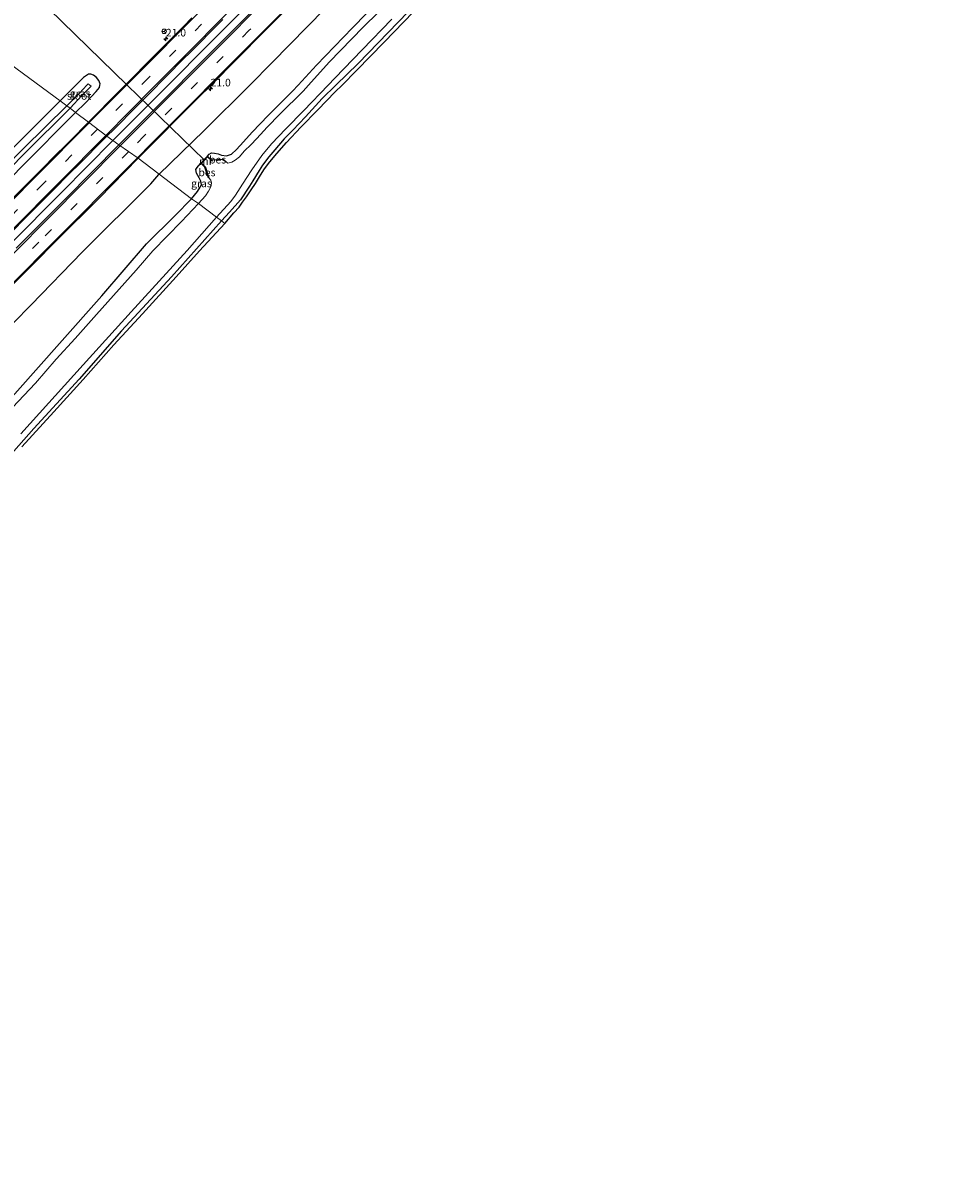
# Model space of a CAD drawing. Units: metres. Extents: x 59998 to 70004, y 424999 to 430978.
# Drawn here: x 60488 to 60796, y 425046 to 425420 of the extents above; entities that cross this region are included whole.
import ezdxf
from ezdxf.enums import TextEntityAlignment as Align

# ---------------------------------------------------------------- set-up
doc = ezdxf.new("R2010")
doc.units = ezdxf.units.M
doc.linetypes.add('VW-3-9_STREEP', pattern=[12, 3, -9])
doc.layers.get('0').update_dxf_attribs({"lineweight": 25})
for name, color, linetype, lineweight in [('B-ME-AM-KILOMETR-S-B1', 7, 'Continuous', 18), ('B-ME-BV-GELEIDECONSTRUCTIE-GELEIDERAIL-L-B1', 213, 'BV-GELEIDERAIL', 18), ('B-ME-GR-BOMENRIJ-L-B1', 10, 'Continuous', 25), ('B-ME-GW-INSTEEKWATERGANG-L-B1', 10, 'Continuous', 25), ('B-ME-IE-GRASLAND-GV-B6', 93, 'Continuous', 18), ('B-ME-IE-HULPGEOMETRIE-L-B1', 53, 'Continuous', 18), ('B-ME-KG-KADASTRAAL-OPNAMEDTMGRENS-L-B1', 10, 'Continuous', 25), ('B-ME-KW-DUIKER-L-B1', 10, 'Continuous', 25), ('B-ME-MW-MUUR-GV-B6', 8, 'IE-TERREINAFSCHEIDING-KUNSTMATIG', 18), ('B-ME-OB-BESCHOEIING-GV-B6', 10, 'Continuous', 25), ('B-ME-OG-WATER-GV-B6', 153, 'Continuous', 18), ('B-ME-VH-VERH_SOORT-BITUMEN-GV-B6', 8, 'IE-TERREINAFSCHEIDING-NATUURLIJK-HOUTWAL', 18), ('B-ME-VW-MARKERING-39STREEP-015-L-B1', 255, 'VW-3-9_STREEP', 18), ('B-ME-VW-MARKERING-STREEP-015-L-B1', 7, 'Continuous', 18), ('B-ME-VW-MEUBILAIR_WEGMEUBILAIR-RONA-S-B1', 8, 'Continuous', 18)]:
    doc.layers.add(name, color=color, linetype=linetype, lineweight=lineweight)
doc.styles.add('NLCS-ISO', font='NLCS-ISO.TTF')
doc.linetypes.add('BV-GELEIDERAIL', pattern='A,10,-3,[108,NLCS.SHX,S=1,R=0,X=0,Y=0],-3', length=16)
doc.linetypes.add('IE-TERREINAFSCHEIDING-KUNSTMATIG', pattern='A,4,[82,NLCS.SHX,S=0.75,R=90,X=0,Y=0],4,-2', length=10)
doc.linetypes.add('IE-TERREINAFSCHEIDING-NATUURLIJK-HOUTWAL', pattern='A,7,-1.5,[67,NLCS.SHX,S=0.75,R=45,X=0,Y=0],-1.5,7,-1.5,[70,NLCS.SHX,S=0.75,R=0,X=0,Y=0],-1.5', length=20)

# ---------------------------------------------------------------- blocks, each defined once
blk = doc.blocks.new('wegwijzer')
for q in [(-0.53, -0.53), (0, 0.75), (0.53, -0.53)]:
    blk.add_line((0, 0), q)
blk.add_circle((0, 0), 0.75)
blk = doc.blocks.new('hecto')
for p, q in [((0, 0.625), (-0.625, 0)), ((0, -0.625), (0, 0.625)), ((-0.625, 0), (0.625, 0)), ((0.625, 0), (0, -0.625))]:
    blk.add_line(p, q)

msp = doc.modelspace()

# ---------------------------------------------------------------- linework, layer by layer
at = {"layer": 'B-ME-BV-GELEIDECONSTRUCTIE-GELEIDERAIL-L-B1'}
for points in [[(60518, 425381.78, 2.49), (60534.47, 425398.35, 2.49), (60567.95, 425432.05, 2.49), (60596.29, 425460.55, 2.47), (60620.7, 425485.16, 2.46), (60654.35, 425519, 2.46), (60672.48, 425537.17, 2.44), (60705.76, 425570.84, 2.43), (60739.08, 425604.35, 2.5), (60767.58, 425633.27, 2.55), (60787.69, 425653.96, 2.54)], [(60467.37, 425330.85, 2.48), (60501.07, 425364.75, 2.49), (60518, 425381.78, 2.49)]]:
    msp.add_polyline3d(points, dxfattribs=at)
at = {"layer": 'B-ME-GR-BOMENRIJ-L-B1'}
for points in [[(60533.09, 425370.65, 1.28), (60548.02, 425385.05, 1.3), (60562.97, 425400, 1.33), (60570.39, 425407.42, 1.35), (60593.44, 425431.06, 1.32), (60616.33, 425453.88, 1.22), (60639.25, 425477.37, 1.18), (60656.49, 425494.6, 1.15), (60673.82, 425512.46, 1.15), (60696.74, 425534.98, 1.19), (60719.77, 425558.29, 1.26), (60748.05, 425586.42, 1.23)], [(60277.5, 425119.61, 0.77), (60294.89, 425135.64, 0.87), (60312.51, 425151.68, 0.89), (60324.45, 425162.75, 0.97), (60342.86, 425179.4, 0.95), (60359.99, 425195.92, 1.16), (60377.34, 425213.27, 1.25), (60394.04, 425230.28, 1.25), (60416.58, 425252.64, 1.26), (60434.06, 425270.24, 1.27), (60450.9, 425287.05, 1.31), (60473.58, 425310.03, 1.32), (60491.16, 425327.78, 1.34), (60507.83, 425345.13, 1.39), (60530.44, 425367.56, 1.48), (60533.09, 425370.65, 1.28)]]:
    msp.add_polyline3d(points, dxfattribs=at)
at = {"layer": 'B-ME-GW-INSTEEKWATERGANG-L-B1'}
for points in [[(60549.08, 425376.66, 0.66), (60549.68, 425377.34, 0.66), (60550.37, 425377.75, 0.66), (60551.41, 425377.67, 0.66), (60552.56, 425377.38, 0.66), (60553.67, 425377, 0.66), (60555.37, 425376.71, 0.66), (60556.98, 425377.34, 0.66), (60558.63, 425378.83, 0.66), (60560.89, 425381.3, 0.66), (60563.82, 425384.52, 0.62), (60569.01, 425389.98, 0.63), (60577.03, 425397.96, 0.61), (60578.91, 425400, 0.61), (60584.96, 425406.54, 0.58), (60596.72, 425418.85, 0.58), (60610.7, 425433.16, 0.57)], [(60615.06, 425424.12, 0.54), (60598.65, 425407.13, 0.55), (60591.33, 425400, 0.63), (60586.79, 425395.57, 0.69), (60581.37, 425389.61, 0.69), (60577.14, 425385.16, 0.69), (60574.31, 425382.38, 0.69), (60571.18, 425378.76, 0.69), (60569.26, 425376.45, 0.69), (60567.17, 425373.64, 0.69), (60566.08, 425371.91, 0.69), (60563.99, 425368.51, 0.75), (60562.88, 425366.75, 0.75), (60559.97, 425362.3, 0.64), (60556.38, 425358.2, 0.54), (60553.69, 425355.34, 0.56)], [(60505.73, 425390.96, 1.08), (60508.88, 425394.1, 1.07), (60511, 425396.27, 1.07), (60512.5, 425397.93, 1.12), (60513.54, 425399.24, 1.12), (60513.72, 425400, 1.12), (60513.8, 425400.36, 1.12), (60513.4, 425401.5, 1.17), (60512.6, 425402.49, 1.17), (60511.58, 425403.31, 1.22), (60510.71, 425403.59, 1.22), (60509.91, 425403.54, 1.22), (60509.27, 425403.19, 1.29), (60508.36, 425402.54, 1.29), (60507.35, 425401.48, 1.29), (60505.85, 425400, 1.31), (60500.61, 425394.85, 1.36)], [(60500.61, 425394.85, 1.36), (60483.83, 425378.09, 1.36), (60465.71, 425360.04, 1.36), (60447.8, 425341.76, 1.36), (60431.31, 425324.98, 1.37), (60413.33, 425306.62, 1.47), (60397.75, 425291.16, 1.45), (60383.21, 425276.23, 1.36), (60367.72, 425260.08, 1.09), (60350.33, 425242.89, 0.83), (60331.77, 425223.91, 0.81), (60322.1, 425215.85, 0.67), (60308.88, 425205.77, 0.79), (60296.45, 425197.5, 0.75), (60280.85, 425187.25, 0.8), (60267.06, 425179.5, 0.7), (60251.04, 425169.55, 0.64), (60234.48, 425161.23, 0.65), (60222.46, 425155.16, 0.58), (60206.89, 425148.22, 0.53), (60192.05, 425142.9, 0.68), (60178.08, 425138.86, 0.72), (60167.89, 425135.52, 0.75)], [(60177.01, 425128.43, 0.69), (60193.39, 425134.22, 0.63), (60205.87, 425138.96, 0.58), (60219.31, 425144.66, 0.59), (60231.23, 425150.18, 0.59), (60243.33, 425155.97, 0.65), (60257.48, 425164.03, 0.7), (60271.96, 425172.29, 0.74), (60283.64, 425179.98, 0.75), (60295.96, 425188.08, 0.75), (60309.59, 425198.55, 0.83), (60321.15, 425207.88, 0.89), (60333.83, 425218.58, 0.94), (60348.51, 425232.73, 1.09), (60365.18, 425249.73, 1.05), (60381.97, 425266.37, 1), (60398.3, 425282.66, 1.09), (60414.76, 425299.38, 1.25), (60433.04, 425317.82, 1.23), (60450.27, 425334.92, 1.22), (60469.59, 425354.18, 1.19), (60487.8, 425373.02, 1.15), (60505.73, 425390.96, 1.08)], [(60543.79, 425362.62, 1.06), (60545.85, 425365, 1.05), (60546.7, 425366.44, 1.02), (60547.11, 425367.35, 1.02), (60546.92, 425368.43, 1.02), (60546.3, 425369.48, 1.02), (60545.5, 425371.02, 1.02), (60545.25, 425372.23, 1.02), (60545.67, 425372.95, 1.01), (60546.09, 425373.46, 0.98), (60546.89, 425374.31, 0.66)], [(60266.46, 425053.3, 0.14), (60286.8, 425074.22, 0.19), (60312.24, 425101.84, 0.48), (60331.37, 425122.68, 0.58), (60352.12, 425145.7, 0.65), (60368.44, 425164.54, 0.76), (60379.35, 425178.06, 0.82), (60397.04, 425198.36, 0.89), (60411.03, 425214.35, 0.95), (60424.74, 425230.03, 0.94), (60437.38, 425244.17, 1), (60447.72, 425255.73, 0.99), (60458.82, 425268.43, 1.18), (60472.07, 425283.25, 1.08), (60486.6, 425299.51, 1.12), (60500.48, 425315.07, 1.22), (60514.39, 425330.73, 1.19), (60529, 425347.83, 1.23), (60538.46, 425357.17, 1.13), (60543.79, 425362.62, 1.06)], [(60553.69, 425355.34, 0.56), (60537.28, 425337, 0.57), (60520.83, 425319.26, 0.84), (60506.87, 425303.34, 0.77), (60492, 425287.11, 0.75), (60477.99, 425271.31, 0.86), (60467.41, 425259.45, 0.85), (60453.38, 425243.63, 0.98), (60441.08, 425229.66, 0.75), (60423.04, 425208.96, 0.78), (60404.29, 425187.62, 0.74), (60383.9, 425164.63, 0.69), (60366.37, 425144.53, 0.72), (60359.38, 425136.74, 0.78), (60348.82, 425125.03, 0.77), (60338.54, 425113.66, 0.68), (60320.34, 425094.11, 0.48), (60300.73, 425073.04, 0.42), (60284.99, 425055.99, 0.36), (60274.81, 425046.32, 0.08)]]:
    msp.add_polyline3d(points, dxfattribs=at)
at = {"layer": 'B-ME-IE-GRASLAND-GV-B6'}
for points in [[(60610.7, 425433.16, 0.57), (60596.72, 425418.85, 0.58), (60584.96, 425406.54, 0.58), (60578.91, 425400, 0.61), (60577.03, 425397.96, 0.61), (60569.01, 425389.98, 0.63), (60563.82, 425384.52, 0.62), (60560.89, 425381.3, 0.66), (60558.63, 425378.83, 0.66), (60556.98, 425377.34, 0.66), (60555.37, 425376.71, 0.66), (60553.67, 425377, 0.66), (60552.56, 425377.38, 0.66), (60551.41, 425377.67, 0.66), (60550.37, 425377.75, 0.66), (60549.68, 425377.34, 0.66), (60549.08, 425376.66, 0.66), (60546.89, 425374.31, 0.66), (60546.09, 425373.46, 0.98), (60545.67, 425372.95, 1.01), (60545.25, 425372.23, 1.02), (60545.5, 425371.02, 1.02), (60546.3, 425369.48, 1.02), (60546.92, 425368.43, 1.02), (60547.11, 425367.35, 1.02), (60546.7, 425366.44, 1.02), (60545.85, 425365, 1.05), (60543.79, 425362.62, 1.06), (60526.32, 425375.93, 1.4), (60546.17, 425395.88, 1.34), (60550.25, 425400, 1.35), (60567.53, 425417.43, 1.35), (60593.07, 425443.18, 1.39)], [(60610.5, 425429.16, -0.6), (60600.25, 425419.03, -0.6), (60589.08, 425407.5, -0.6), (60582.33, 425400, -0.6), (60580.51, 425397.98, -0.6), (60572.93, 425390.44, -0.6), (60568.75, 425386.13, -0.6), (60566.49, 425383.77, -0.6), (60565.23, 425382.34, -0.6), (60563.45, 425380.53, -0.6), (60561.18, 425378.26, -0.6), (60559.6, 425376.46, -0.6), (60558.23, 425375.38, -0.6), (60557.06, 425374.65, -0.6), (60555.81, 425374.3, -0.6), (60555.23, 425374.8, -0.6), (60554.34, 425375.52, -0.6), (60554.34, 425375.62, -0.08), (60550.56, 425375.45, -0.1), (60550.44, 425375.44, -0.1), (60549.08, 425376.66, 0.66), (60549.68, 425377.34, 0.66), (60550.37, 425377.75, 0.66), (60551.41, 425377.67, 0.66), (60552.56, 425377.38, 0.66), (60553.67, 425377, 0.66), (60555.37, 425376.71, 0.66), (60556.98, 425377.34, 0.66), (60558.63, 425378.83, 0.66), (60560.89, 425381.3, 0.66), (60563.82, 425384.52, 0.62), (60569.01, 425389.98, 0.63), (60577.03, 425397.96, 0.61), (60578.91, 425400, 0.61), (60584.96, 425406.54, 0.58), (60596.72, 425418.85, 0.58), (60610.7, 425433.16, 0.57)], [(60568.31, 425428.93, 1.78), (60542.21, 425402.69, 1.82), (60539.52, 425400, 1.8), (60519.94, 425380.41, 1.66), (60516.03, 425383.18, 1.62), (60516.35, 425383.51, 1.63), (60518.04, 425385.18, 1.63), (60519.49, 425386.62, 1.63), (60524.64, 425391.82, 1.64), (60524.8, 425391.97, 1.63), (60530.41, 425397.64, 1.63), (60534.99, 425402.29, 1.64), (60537.51, 425404.82, 1.64), (60539.5, 425406.84, 1.64), (60545.12, 425412.51, 1.64), (60551.52, 425418.95, 1.63), (60554.15, 425421.6, 1.63)], [(60620.04, 425427.4, 0.48), (60607.16, 425414.09, 0.46), (60598.14, 425404.85, 0.46), (60593.33, 425400, 0.45), (60591.09, 425397.75, 0.45), (60585.34, 425391.85, 0.58), (60579.79, 425386.13, 0.64), (60575.07, 425381.1, 0.66), (60571.86, 425377.53, 0.66), (60569.54, 425374.79, 0.66), (60567.8, 425372.44, 0.66), (60566.53, 425370.38, 0.66), (60564.87, 425367.68, 0.66), (60563.44, 425365.55, 0.66), (60561.93, 425363.32, 0.61), (60560.58, 425361.52, 0.61), (60559.46, 425359.93, 0.61), (60557.77, 425357.97, 0.61), (60554.81, 425354.55, 0.61), (60553.69, 425355.34, 0.56), (60556.38, 425358.2, 0.54), (60559.97, 425362.3, 0.64), (60562.88, 425366.75, 0.75), (60563.99, 425368.51, 0.75), (60566.08, 425371.91, 0.69), (60567.17, 425373.64, 0.69), (60569.26, 425376.45, 0.69), (60571.18, 425378.76, 0.69), (60574.31, 425382.38, 0.69), (60577.14, 425385.16, 0.69), (60581.37, 425389.61, 0.69), (60586.79, 425395.57, 0.69), (60591.33, 425400, 0.63), (60598.65, 425407.13, 0.55), (60615.06, 425424.12, 0.54)], [(60615.06, 425424.12, 0.54), (60598.65, 425407.13, 0.55), (60591.33, 425400, 0.63), (60586.79, 425395.57, 0.69), (60581.37, 425389.61, 0.69), (60577.14, 425385.16, 0.69), (60574.31, 425382.38, 0.69), (60571.18, 425378.76, 0.69), (60569.26, 425376.45, 0.69), (60567.17, 425373.64, 0.69), (60566.08, 425371.91, 0.69), (60563.99, 425368.51, 0.75), (60562.88, 425366.75, 0.75), (60559.97, 425362.3, 0.64), (60556.38, 425358.2, 0.54), (60553.69, 425355.34, 0.56)], [(60543.9, 425422.06, 1.52), (60541.29, 425419.41, 1.52), (60538.67, 425416.77, 1.51), (60533.8, 425411.86, 1.51), (60529.3, 425407.33, 1.52), (60524.43, 425402.41, 1.52), (60522.01, 425399.98, 1.51), (60519.32, 425397.29, 1.51), (60516.64, 425394.58, 1.51), (60513.23, 425391.14, 1.51), (60509.94, 425387.82, 1.51), (60505.73, 425390.96, 1.08), (60508.88, 425394.1, 1.07), (60511, 425396.27, 1.07), (60512.5, 425397.93, 1.12), (60513.54, 425399.24, 1.12), (60513.72, 425400, 1.12), (60513.8, 425400.36, 1.12), (60513.4, 425401.5, 1.17), (60512.6, 425402.49, 1.17), (60511.58, 425403.31, 1.22), (60510.71, 425403.59, 1.22), (60509.91, 425403.54, 1.22), (60509.27, 425403.19, 1.29), (60508.36, 425402.54, 1.29), (60507.35, 425401.48, 1.29), (60505.85, 425400, 1.31), (60500.61, 425394.85, 1.36), (60471.86, 425415.97, 0.54)], [(60553.69, 425355.34, 0.56), (60552.09, 425356.59, -0.6), (60556.73, 425361.69, -0.6), (60558.27, 425363.78, -0.6), (60560.63, 425367.39, -0.6), (60563.67, 425372.19, -0.6), (60566.93, 425376.86, -0.6), (60570.17, 425380.73, -0.6), (60574.81, 425385.59, -0.6), (60580.74, 425391.67, -0.6), (60588.72, 425400, -0.6), (60590.93, 425402.3, -0.6), (60599.95, 425411.62, -0.6), (60609.67, 425421.63, -0.6)], [(60471.86, 425415.97, 0.54), (60500.61, 425394.85, 1.36), (60483.83, 425378.09, 1.36)], [(60505.73, 425390.96, 1.08), (60503.93, 425392.45, -0.56), (60507.76, 425396.59, -0.56), (60510.84, 425399.6, -0.56), (60510.38, 425400, -0.56), (60509.85, 425400.46, -0.56), (60509.42, 425400, -0.56), (60506.95, 425397.35, -0.56), (60502.82, 425393.21, -0.56), (60500.61, 425394.85, 1.36), (60505.85, 425400, 1.31), (60507.35, 425401.48, 1.29), (60508.36, 425402.54, 1.29), (60509.27, 425403.19, 1.29), (60509.91, 425403.54, 1.22), (60510.71, 425403.59, 1.22), (60511.58, 425403.31, 1.22), (60512.6, 425402.49, 1.17), (60513.4, 425401.5, 1.17), (60513.8, 425400.36, 1.12), (60513.72, 425400, 1.12), (60513.54, 425399.24, 1.12), (60512.5, 425397.93, 1.12), (60511, 425396.27, 1.07), (60508.88, 425394.1, 1.07), (60505.73, 425390.96, 1.08)], [(60500.61, 425394.85, 1.36), (60502.82, 425393.21, -0.56), (60488.75, 425379.22, -0.56), (60468.76, 425359.11, -0.56)], [(60473.55, 425361.94, -0.56), (60489.08, 425377.66, -0.56), (60503.93, 425392.45, -0.56)], [(60483.83, 425378.09, 1.36), (60500.61, 425394.85, 1.36)], [(60503.93, 425392.45, -0.56), (60505.73, 425390.96, 1.08), (60487.8, 425373.02, 1.15)], [(60487.8, 425373.02, 1.15), (60505.73, 425390.96, 1.08), (60509.94, 425387.82, 1.51), (60509.6, 425387.48, 1.51), (60504.33, 425382.15, 1.5), (60502.72, 425380.52, 1.51), (60498.93, 425376.74, 1.5), (60494.9, 425372.71, 1.51), (60491.43, 425369.23, 1.51), (60485.36, 425363.13, 1.51)], [(60483.97, 425351.02, 1.63), (60490.03, 425357.16, 1.63), (60496.6, 425363.74, 1.62), (60499.56, 425366.72, 1.63), (60502.44, 425369.63, 1.63), (60508.42, 425375.58, 1.61), (60513.7, 425380.9, 1.62), (60516.03, 425383.18, 1.62), (60519.94, 425380.41, 1.66), (60502.37, 425362.67, 1.67), (60486.17, 425346.37, 1.62)], [(60484.21, 425333.55, 1.42), (60491.41, 425340.8, 1.43), (60499.77, 425349.24, 1.44), (60513.31, 425362.78, 1.44), (60526.32, 425375.93, 1.4)], [(60526.32, 425375.93, 1.4), (60543.79, 425362.62, 1.06), (60538.46, 425357.17, 1.13), (60529, 425347.83, 1.23), (60514.39, 425330.73, 1.19), (60500.48, 425315.07, 1.22), (60486.6, 425299.51, 1.12)], [(60549.57, 425369.56, -0.6), (60550.2, 425368.73, -0.6), (60550.4, 425367.73, -0.6), (60550.19, 425366.52, -0.6), (60549.47, 425365.1, -0.6), (60548.48, 425363.57, -0.6), (60546.18, 425361.07, -0.6), (60543.79, 425362.62, 1.06), (60545.85, 425365, 1.05), (60546.7, 425366.44, 1.02), (60547.11, 425367.35, 1.02), (60546.92, 425368.43, 1.02), (60546.3, 425369.48, 1.02), (60545.5, 425371.02, 1.02), (60545.25, 425372.23, 1.02), (60545.67, 425372.95, 1.01), (60546.09, 425373.46, 0.98), (60546.89, 425374.31, 0.66), (60548.25, 425373.04, -0.07), (60549.47, 425369.56, -0.06), (60549.57, 425369.56, -0.6)], [(60543.79, 425362.62, 1.06), (60546.18, 425361.07, -0.6), (60540.49, 425355.19, -0.6), (60531.17, 425345.52, -0.6), (60525.64, 425339.21, -0.6), (60518.18, 425330.83, -0.6), (60512.59, 425324.65, -0.6), (60505.62, 425316.76, -0.6), (60499.36, 425309.9, -0.6), (60492.55, 425302.08, -0.6), (60483.15, 425292.08, -0.6)], [(60486.6, 425299.51, 1.12), (60500.48, 425315.07, 1.22), (60514.39, 425330.73, 1.19), (60529, 425347.83, 1.23), (60538.46, 425357.17, 1.13), (60543.79, 425362.62, 1.06)], [(60552.09, 425356.59, -0.6), (60553.69, 425355.34, 0.56), (60537.28, 425337, 0.57), (60520.83, 425319.26, 0.84), (60506.87, 425303.34, 0.77), (60492, 425287.11, 0.75), (60477.99, 425271.31, 0.86)], [(60477.99, 425271.31, 0.86), (60492, 425287.11, 0.75), (60506.87, 425303.34, 0.77), (60520.83, 425319.26, 0.84), (60537.28, 425337, 0.57), (60553.69, 425355.34, 0.56)], [(60487.71, 425285.4, -0.6), (60508.26, 425308.09, -0.6), (60524.02, 425325.52, -0.6), (60542.45, 425345.69, -0.6), (60552.09, 425356.59, -0.6)], [(60553.69, 425355.34, 0.56), (60554.81, 425354.55, 0.61), (60546.43, 425345.5, 0.61), (60538.82, 425337.02, 0.61), (60527.7, 425324.82, 0.68), (60518.34, 425314.6, 0.73), (60508.18, 425303.29, 0.81), (60498.51, 425292.62, 0.81), (60488.08, 425281.1, 0.81)]]:
    msp.add_polyline3d(points, dxfattribs=at)
at = {"layer": 'B-ME-IE-HULPGEOMETRIE-L-B1'}
msp.add_polyline3d([(60554.81, 425354.55, 0.61), (60553.69, 425355.34, 0.56), (60552.09, 425356.59, -0.6), (60546.18, 425361.07, -0.6), (60543.79, 425362.62, 1.06), (60526.32, 425375.93, 1.4), (60519.94, 425380.41, 1.66), (60516.03, 425383.18, 1.62), (60509.94, 425387.82, 1.51), (60505.73, 425390.96, 1.08), (60503.93, 425392.45, -0.56), (60502.82, 425393.21, -0.56), (60500.61, 425394.85, 1.36), (60471.86, 425415.97, 0.54), (60469.89, 425417.47, -0.51), (60463.78, 425422.17, -0.51), (60461.31, 425423.9, 0.5)], dxfattribs=at)
at = {"layer": 'B-ME-KG-KADASTRAAL-OPNAMEDTMGRENS-L-B1'}
for points in [[(60554.81, 425354.55, 0.61), (60557.77, 425357.97, 0.61), (60559.46, 425359.93, 0.61), (60560.58, 425361.52, 0.61), (60561.93, 425363.32, 0.61), (60563.44, 425365.55, 0.66), (60564.87, 425367.68, 0.66), (60566.53, 425370.38, 0.66), (60567.8, 425372.44, 0.66), (60569.54, 425374.79, 0.66), (60571.86, 425377.53, 0.66), (60575.07, 425381.1, 0.66), (60579.79, 425386.13, 0.64), (60585.34, 425391.85, 0.58), (60591.09, 425397.75, 0.45), (60593.33, 425400, 0.45), (60598.14, 425404.85, 0.46), (60607.16, 425414.09, 0.46), (60620.04, 425427.4, 0.48)], [(60554.81, 425354.55, 0.61), (60546.43, 425345.5, 0.61), (60538.82, 425337.02, 0.61), (60527.7, 425324.82, 0.68), (60518.34, 425314.6, 0.73), (60508.18, 425303.29, 0.81), (60498.51, 425292.62, 0.81), (60488.08, 425281.1, 0.81)]]:
    msp.add_polyline3d(points, dxfattribs=at)
at = {"layer": 'B-ME-KW-DUIKER-L-B1'}
msp.add_polyline3d([(60496.91, 425425.06, 0.62), (60522.71, 425400, 0.78), (60547.99, 425375.44, 0.93)], dxfattribs=at)
at = {"layer": 'B-ME-MW-MUUR-GV-B6'}
msp.add_polyline3d([(60548.4, 425372.9, -0.6), (60548.25, 425373.04, -0.07), (60546.89, 425374.31, 0.66), (60549.08, 425376.66, 0.66), (60550.44, 425375.44, -0.1), (60550.55, 425375.35, -0.6), (60550.78, 425375.14, -0.6), (60550.67, 425375.02, -0.6), (60549.09, 425376.43, -0.54), (60547.13, 425374.32, -0.54), (60548.57, 425372.97, -0.6), (60548.45, 425372.85, -0.6), (60548.4, 425372.9, -0.6)], dxfattribs=at)
at = {"layer": 'B-ME-OB-BESCHOEIING-GV-B6'}
for points in [[(60550.44, 425375.44, -0.1), (60550.56, 425375.45, -0.1), (60554.34, 425375.62, -0.08), (60554.34, 425375.52, -0.6), (60550.55, 425375.35, -0.6), (60550.44, 425375.44, -0.1)], [(60548.4, 425372.9, -0.6), (60549.02, 425371.12, -0.6), (60549.57, 425369.56, -0.6), (60549.47, 425369.56, -0.06), (60548.25, 425373.04, -0.07), (60548.4, 425372.9, -0.6)]]:
    msp.add_polyline3d(points, dxfattribs=at)
at = {"layer": 'B-ME-OG-WATER-GV-B6'}
for points in [[(60609.67, 425421.63, -0.6), (60599.95, 425411.62, -0.6), (60590.93, 425402.3, -0.6), (60588.72, 425400, -0.6), (60580.74, 425391.67, -0.6), (60574.81, 425385.59, -0.6), (60570.17, 425380.73, -0.6), (60566.93, 425376.86, -0.6), (60563.67, 425372.19, -0.6), (60560.63, 425367.39, -0.6), (60558.27, 425363.78, -0.6), (60556.73, 425361.69, -0.6), (60552.09, 425356.59, -0.6), (60546.18, 425361.07, -0.6), (60548.48, 425363.57, -0.6), (60549.47, 425365.1, -0.6), (60550.19, 425366.52, -0.6), (60550.4, 425367.73, -0.6), (60550.2, 425368.73, -0.6), (60549.57, 425369.56, -0.6), (60549.02, 425371.12, -0.6), (60548.4, 425372.9, -0.6), (60548.45, 425372.85, -0.6), (60548.57, 425372.97, -0.6), (60547.13, 425374.32, -0.54), (60549.09, 425376.43, -0.54), (60550.67, 425375.02, -0.6), (60550.78, 425375.14, -0.6), (60550.55, 425375.35, -0.6), (60554.34, 425375.52, -0.6), (60555.23, 425374.8, -0.6), (60555.81, 425374.3, -0.6), (60557.06, 425374.65, -0.6), (60558.23, 425375.38, -0.6), (60559.6, 425376.46, -0.6), (60561.18, 425378.26, -0.6), (60563.45, 425380.53, -0.6), (60565.23, 425382.34, -0.6), (60566.49, 425383.77, -0.6), (60568.75, 425386.13, -0.6), (60572.93, 425390.44, -0.6), (60580.51, 425397.98, -0.6), (60582.33, 425400, -0.6), (60589.08, 425407.5, -0.6), (60600.25, 425419.03, -0.6), (60610.5, 425429.16, -0.6)], [(60507.76, 425396.59, -0.56), (60503.93, 425392.45, -0.56), (60502.82, 425393.21, -0.56), (60506.95, 425397.35, -0.56), (60509.42, 425400, -0.56), (60509.85, 425400.46, -0.56), (60510.38, 425400, -0.56), (60510.84, 425399.6, -0.56), (60507.76, 425396.59, -0.56)], [(60468.76, 425359.11, -0.56), (60488.75, 425379.22, -0.56), (60502.82, 425393.21, -0.56)], [(60502.82, 425393.21, -0.56), (60503.93, 425392.45, -0.56), (60489.08, 425377.66, -0.56), (60473.55, 425361.94, -0.56)], [(60483.15, 425292.08, -0.6), (60492.55, 425302.08, -0.6), (60499.36, 425309.9, -0.6), (60505.62, 425316.76, -0.6), (60512.59, 425324.65, -0.6), (60518.18, 425330.83, -0.6), (60525.64, 425339.21, -0.6), (60531.17, 425345.52, -0.6), (60540.49, 425355.19, -0.6), (60546.18, 425361.07, -0.6)], [(60546.18, 425361.07, -0.6), (60552.09, 425356.59, -0.6), (60542.45, 425345.69, -0.6), (60524.02, 425325.52, -0.6), (60508.26, 425308.09, -0.6), (60487.71, 425285.4, -0.6)]]:
    msp.add_polyline3d(points, dxfattribs=at)
at = {"layer": 'B-ME-VH-VERH_SOORT-BITUMEN-GV-B6'}
for points in [[(60593.07, 425443.18, 1.39), (60567.53, 425417.43, 1.35), (60550.25, 425400, 1.35), (60546.17, 425395.88, 1.34), (60526.32, 425375.93, 1.4), (60519.94, 425380.41, 1.66), (60539.52, 425400, 1.8), (60542.21, 425402.69, 1.82), (60568.31, 425428.93, 1.78)], [(60554.15, 425421.6, 1.63), (60551.52, 425418.95, 1.63), (60545.12, 425412.51, 1.64), (60539.5, 425406.84, 1.64), (60537.51, 425404.82, 1.64), (60534.99, 425402.29, 1.64), (60530.41, 425397.64, 1.63), (60524.8, 425391.97, 1.63), (60524.64, 425391.82, 1.64), (60519.49, 425386.62, 1.63), (60518.04, 425385.18, 1.63), (60516.35, 425383.51, 1.63), (60516.03, 425383.18, 1.62), (60509.94, 425387.82, 1.51), (60513.23, 425391.14, 1.51), (60516.64, 425394.58, 1.51), (60519.32, 425397.29, 1.51), (60522.01, 425399.98, 1.51), (60524.43, 425402.41, 1.52), (60529.3, 425407.33, 1.52), (60533.8, 425411.86, 1.51), (60538.67, 425416.77, 1.51), (60541.29, 425419.41, 1.52), (60543.9, 425422.06, 1.52)], [(60485.36, 425363.13, 1.51), (60491.43, 425369.23, 1.51), (60494.9, 425372.71, 1.51), (60498.93, 425376.74, 1.5), (60502.72, 425380.52, 1.51), (60504.33, 425382.15, 1.5), (60509.6, 425387.48, 1.51), (60509.94, 425387.82, 1.51), (60516.03, 425383.18, 1.62), (60513.7, 425380.9, 1.62), (60508.42, 425375.58, 1.61), (60502.44, 425369.63, 1.63), (60499.56, 425366.72, 1.63), (60496.6, 425363.74, 1.62), (60490.03, 425357.16, 1.63), (60483.97, 425351.02, 1.63)], [(60519.94, 425380.41, 1.66), (60526.32, 425375.93, 1.4), (60513.31, 425362.78, 1.44), (60499.77, 425349.24, 1.44), (60491.41, 425340.8, 1.43), (60484.21, 425333.55, 1.42)], [(60486.17, 425346.37, 1.62), (60502.37, 425362.67, 1.67), (60519.94, 425380.41, 1.66)]]:
    msp.add_polyline3d(points, dxfattribs=at)
at = {"layer": 'B-ME-VW-MARKERING-39STREEP-015-L-B1'}
for points in [[(60782.09, 425658.34, 1.76), (60782.09, 425658.33, 1.76), (60770.11, 425645.92, 1.75), (60735.99, 425610.88, 1.71), (60701.76, 425575.88, 1.66), (60667.44, 425541.02, 1.62), (60633.02, 425506.33, 1.61), (60598.53, 425471.7, 1.61), (60564.05, 425437.02, 1.64), (60529.57, 425402.32, 1.64), (60512.96, 425385.6, 1.64), (60512.92, 425385.55, 1.64)], [(60792.9, 425649.84, 1.77), (60769.51, 425626.05, 1.76), (60735.04, 425591.32, 1.7), (60700.58, 425556.65, 1.65), (60666.16, 425522.01, 1.64), (60631.62, 425487.26, 1.64), (60597.17, 425452.58, 1.64), (60562.71, 425417.9, 1.65), (60528.19, 425383.18, 1.66), (60523.17, 425378.14, 1.66)], [(60512.92, 425385.55, 1.64), (60495.08, 425367.59, 1.64), (60484.3, 425356.74, 1.63)], [(60523.17, 425378.14, 1.66), (60493.67, 425348.42, 1.66), (60459.15, 425313.68, 1.61), (60424.68, 425279.01, 1.58), (60390.3, 425244.38, 1.57), (60368.36, 425222.44, 1.56), (60352.98, 425207.49, 1.49), (60338.74, 425194.1, 1.51), (60329.96, 425186.17, 1.48), (60321.11, 425178.5, 1.46), (60311.81, 425170.79, 1.43), (60302.59, 425163.46, 1.46), (60292.93, 425156.13, 1.46), (60283.26, 425149.12, 1.47), (60274.02, 425142.74, 1.46), (60264.09, 425136.28, 1.46), (60253.46, 425129.81, 1.45), (60243.01, 425123.84, 1.44), (60232.06, 425117.97, 1.42), (60221.51, 425112.62, 1.44), (60210.92, 425107.6, 1.45), (60204.73, 425104.88, 1.45)]]:
    msp.add_polyline3d(points, dxfattribs=at)
at = {"layer": 'B-ME-VW-MARKERING-STREEP-015-L-B1'}
for points in [[(60779.31, 425660.54, 1.68), (60767.67, 425648.48, 1.67), (60733.59, 425613.41, 1.64), (60699.4, 425578.37, 1.59), (60665.1, 425543.52, 1.55), (60630.6, 425508.76, 1.54), (60596.16, 425474.14, 1.54), (60561.62, 425439.43, 1.57), (60527.13, 425404.71, 1.57), (60510.2, 425387.66, 1.57), (60510.18, 425387.64, 1.57)], [(60784.7, 425656.29, 1.83), (60771.78, 425642.94, 1.81), (60737.65, 425607.79, 1.78), (60703.46, 425572.76, 1.72), (60669.18, 425537.94, 1.69), (60634.67, 425503.18, 1.68), (60600.23, 425468.57, 1.68), (60565.78, 425433.94, 1.71), (60531.28, 425399.22, 1.7), (60515.64, 425383.48, 1.7), (60484.93, 425352.57, 1.7)], [(60790.27, 425651.94, 1.84), (60783.85, 425645.37, 1.84), (60749.49, 425610.62, 1.81), (60715.08, 425576, 1.73), (60680.64, 425541.33, 1.72), (60646.14, 425506.61, 1.71), (60611.72, 425471.99, 1.72), (60577.21, 425437.25, 1.71), (60542.71, 425402.54, 1.74), (60520.4, 425380.08, 1.73)], [(60795.62, 425647.67, 1.71), (60772.04, 425623.69, 1.69), (60737.54, 425588.93, 1.63), (60703.09, 425554.27, 1.58), (60668.69, 425519.65, 1.57), (60634.22, 425484.97, 1.57), (60599.74, 425450.26, 1.56), (60565.27, 425415.57, 1.57), (60530.73, 425380.82, 1.59), (60526.05, 425376.11, 1.59)], [(60510.18, 425387.64, 1.57), (60492.7, 425370.04, 1.56), (60458.31, 425335.37, 1.53), (60438.85, 425315.74, 1.52)], [(60520.4, 425380.08, 1.73), (60508.29, 425367.89, 1.73), (60473.86, 425333.22, 1.7), (60439.42, 425298.55, 1.68), (60404.95, 425263.87, 1.67), (60371.04, 425229.81, 1.63), (60354.34, 425213.42, 1.58), (60339.44, 425199.26, 1.58), (60326.46, 425187.51, 1.55), (60314.49, 425177.29, 1.53), (60303.21, 425168.15, 1.56), (60291.28, 425159.04, 1.56), (60279.95, 425150.86, 1.57), (60269.88, 425143.97, 1.56), (60259.64, 425137.41, 1.56), (60248.81, 425130.95, 1.54), (60236.56, 425124.13, 1.54), (60223.9, 425117.52, 1.54), (60212.46, 425111.97, 1.56), (60201.89, 425107.26, 1.54)], [(60526.05, 425376.11, 1.59), (60496.28, 425346.16, 1.58), (60461.77, 425311.39, 1.53), (60432.96, 425282.39, 1.49)]]:
    msp.add_polyline3d(points, dxfattribs=at)

# ---------------------------------------------------------------- block references
at = {"layer": 'B-ME-AM-KILOMETR-S-B1', "rotation": 90}
for p in [(60535.41, 425415.2, 1.61), (60550.12, 425398.79, 2.55)]:
    msp.add_blockref('hecto', p, dxfattribs=at)
at = {"layer": 'B-ME-VW-MEUBILAIR_WEGMEUBILAIR-RONA-S-B1', "rotation": 90}
msp.add_blockref('wegwijzer', (60534.86, 425417.66, 4.53), dxfattribs=at)

# ---------------------------------------------------------------- texts
at = {"layer": 'B-ME-AM-KILOMETR-S-B1', "ltscale": 0.2, "style": 'NLCS-ISO'}
for p in [(60535.41, 425415.2, 1.61), (60550.12, 425398.79, 2.55)]:
    msp.add_text('21.0', height=2.5, dxfattribs=at).set_placement(p, align=Align.BOTTOM_LEFT)
at = {"layer": 'B-ME-IE-GRASLAND-GV-B6', "ltscale": 0.2, "style": 'NLCS-ISO'}
for p in [(60507.21, 425397.28), (60547.1, 425367.69)]:
    msp.add_text('gras', height=2.5, dxfattribs=at).set_placement(p, align=Align.MIDDLE_CENTER)
at = {"layer": 'B-ME-MW-MUUR-GV-B6', "ltscale": 0.2, "style": 'NLCS-ISO'}
msp.add_text('mr', height=2.5, dxfattribs=at).set_placement((60548.55, 425375.01), align=Align.MIDDLE_CENTER)
at = {"layer": 'B-ME-OB-BESCHOEIING-GV-B6', "ltscale": 0.2, "style": 'NLCS-ISO'}
for p in [(60552.41, 425375.49), (60548.91, 425371.29)]:
    msp.add_text('bes', height=2.5, dxfattribs=at).set_placement(p, align=Align.MIDDLE_CENTER)
at = {"layer": 'B-ME-OG-WATER-GV-B6', "ltscale": 0.2, "style": 'NLCS-ISO'}
msp.add_text('sloot', height=2.5, dxfattribs=at).set_placement((60506.85, 425396.44), align=Align.MIDDLE_CENTER)

doc.saveas('drawing.dxf')
